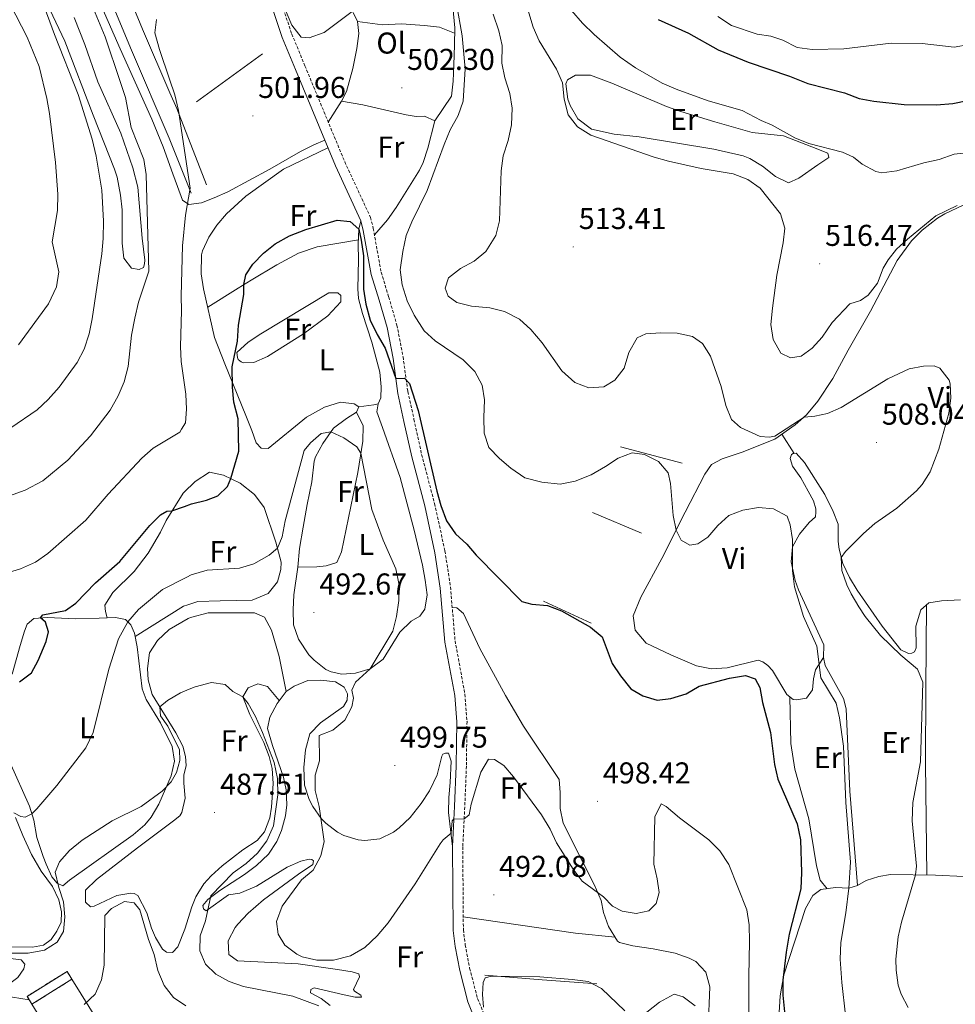
# Model space of a CAD drawing. Units: metres. Extents: x 587013 to 591505, y 4656866 to 4659892.
# Drawn here: x 589634 to 589945, y 4657522 to 4657849 of the extents above; entities that cross this region are included whole.
import ezdxf
from ezdxf.enums import TextEntityAlignment as Align

# ---------------------------------------------------------------- set-up
doc = ezdxf.new("R2010")
doc.units = ezdxf.units.M
doc.header["$MEASUREMENT"] = 0
doc.linetypes.add('TRAZOSX2', pattern=[1.5, 1, -0.5])
for name, color, linetype, lineweight in [('Carátula', 7, 'Continuous', 5), ('Level 16', 1, 'Continuous', 0), ('Level 18', 1, 'TRAZOSX2', 13), ('Level 21', 19, 'Continuous', 0), ('Level 36', 19, 'Continuous', 40), ('Level 37', 92, 'Continuous', 0), ('Level 4', 36, 'Continuous', 30), ('Level 41', 19, 'Continuous', 0), ('Level 5', 36, 'Continuous', 0), ('Level 53', 1, 'Continuous', 0), ('Level 7', 1, 'Continuous', 0)]:
    doc.layers.add(name, color=color, linetype=linetype, lineweight=lineweight)
doc.styles.add('Arial', font='ARIAL.TTF', dxfattribs={"height": 0.2})

# ---------------------------------------------------------------- blocks, each defined once
blk = doc.blocks.new('5PATER')
at = {"layer": 'Carátula', "linetype": 'Continuous', "lineweight": 5}
h = blk.add_hatch(color=250, dxfattribs=at)
edge = h.paths.add_edge_path()
edge.add_ellipse((0, 0), major_axis=(-1.33, -1.34), ratio=0.999422, start_angle=0, end_angle=360)

msp = doc.modelspace()

# ---------------------------------------------------------------- linework, layer by layer
at = {"layer": 'Level 16', "color": 1, "linetype": 'Continuous', "lineweight": 13, "ltscale": 0.5}
for points in [[(589695.72, 4657794.32, 504.11), (589685.84, 4657819.72, 505.14), (589683.58, 4657824.96, 505.52), (589674.47, 4657846.04, 507.06), (589658.92, 4657883.7, 508.04), (589648.62, 4657910.95, 509.22)], [(589690.63, 4657791.6, 505.44), (589684.18, 4657807.62, 506.13), (589683.31, 4657809.79, 506.22), (589670.82, 4657839.07, 507.79), (589655.23, 4657876.61, 509.41), (589643.18, 4657908.51, 510.59)], [(589692.42, 4657821.93, 503.91), (589714.36, 4657837.92, 503.37)], [(589833.33, 4657707.25, 506.33), (589853.78, 4657701.83, 506.33)], [(589823.93, 4657685.45, 503.28), (589840.24, 4657678.56, 503.43)], [(589807.65, 4657656.03, 500.39), (589823.57, 4657648.74, 500.14)], [(589781.04, 4657551.14, 492.18), (589818.38, 4657545.67, 492.38), (589831.49, 4657544.3, 492.82)], [(589651.02, 4657530.41, 487.23), (589659.7, 4657516.3, 485.86), (589646.77, 4657507.41, 485.86), (589637.73, 4657522.08, 487.04)], [(589788.15, 4657531.69, 489.92), (589807.24, 4657530.21, 490.36), (589825.39, 4657528.81, 490.36)]]:
    msp.add_polyline3d(points, dxfattribs=at)
at = {"layer": 'Level 18', "color": 1, "linetype": 'TRAZOSX2', "lineweight": 13}
msp.add_polyline3d([(589637.73, 4657522.08, 488.74), (589651.02, 4657530.41, 488.74), (589649.4, 4657533, 488.74), (589636.11, 4657524.67, 488.74), (589637.73, 4657522.08, 488.74)], dxfattribs=at)
at = {"layer": 'Level 21', "color": 19, "linetype": 'Continuous', "lineweight": 0}
msp.add_polyline3d([(589717.16, 4657854.29, 504.85), (589720.91, 4657843.26, 504.35), (589725.29, 4657832.62, 503.23), (589738.56, 4657800.64, 500.82), (589747.02, 4657782.39, 500.87), (589747.83, 4657779.17, 501.06), (589750.46, 4657764.49, 502.1), (589753.04, 4657756.07, 502.39), (589755.7, 4657746.94, 501.75), (589757.69, 4657736.67, 500.72), (589759.28, 4657725.03, 499.74), (589761.34, 4657715.7, 499.15), (589763.91, 4657703.93, 498.61), (589768.22, 4657687.64, 498.71), (589771.63, 4657672.06, 498.26), (589773.41, 4657660.34, 497.87), (589774.96, 4657642.41, 497.23), (589778.24, 4657624.62, 496.74), (589778.9, 4657615.89, 496.64), (589778.7, 4657601.24, 496.49), (589778.15, 4657587.76, 495.71), (589777.49, 4657574.48, 494.38), (589777.69, 4657546.61, 491.78), (589778.36, 4657541.27, 491.24), (589779.85, 4657533.28, 490.75), (589782.58, 4657522.89, 490.35), (589787.31, 4657511.07, 489.76)], dxfattribs=at)
at = {"layer": 'Level 21', "color": 19, "linetype": 'TRAZOSX2', "lineweight": 0}
msp.add_polyline3d([(589720.3, 4657855.55, 504.85), (589724.08, 4657844.45, 504.35), (589728.42, 4657833.91, 503.23), (589741.65, 4657802, 500.82), (589750.22, 4657783.53, 500.87), (589751.13, 4657779.88, 501.06), (589753.75, 4657765.29, 502.1), (589756.28, 4657757.04, 502.39), (589758.99, 4657747.73, 501.75), (589761.03, 4657737.22, 500.72), (589762.61, 4657725.62, 499.74), (589764.65, 4657716.43, 499.15), (589767.2, 4657704.73, 498.61), (589771.51, 4657688.43, 498.71), (589774.96, 4657672.67, 498.26), (589776.77, 4657660.74, 497.87), (589778.32, 4657642.86, 497.23), (589781.6, 4657625.06, 496.74), (589782.28, 4657616, 496.64), (589782.08, 4657601.15, 496.49), (589781.53, 4657587.61, 495.71), (589780.87, 4657574.41, 494.38), (589781.07, 4657546.84, 491.78), (589781.7, 4657541.79, 491.24), (589783.15, 4657534.02, 490.75), (589785.8, 4657523.95, 490.35), (589795.6, 4657500.52, 489.08)], dxfattribs=at)
at = {"layer": 'Level 36', "color": 92, "linetype": 'Continuous', "lineweight": 0}
for points in [[(589735.02, 4657809.15, 501.46), (589731.36, 4657807.6, 502.19), (589726.91, 4657805.43, 502.64), (589716.81, 4657799.59, 502.34), (589702.86, 4657792, 502.93), (589698.27, 4657790.01, 502.82), (589694.07, 4657788.36, 503.86), (589689.83, 4657787.83, 505.09), (589687.75, 4657789.26, 505.58), (589686.05, 4657793.79, 506.12), (589684.52, 4657798.01, 506.2), (589681.29, 4657806.94, 506.37), (589677.54, 4657816.2, 506.82), (589667.09, 4657839.54, 507.97), (589659.03, 4657857.8, 509.33), (589641.38, 4657902.82, 510.74), (589635.68, 4657915.66, 510.45), (589633.3, 4657920.06, 510.36)], [(589651.72, 4657849.89, 514.3), (589655.34, 4657841.01, 513.81), (589659.64, 4657828.55, 513.22), (589667.21, 4657811.53, 512.14), (589671.19, 4657799.99, 511.79), (589672.96, 4657793.57, 511.6), (589674.32, 4657776.59, 511.06), (589675.22, 4657769.27, 510.66), (589675.14, 4657768.13, 510.71), (589674.74, 4657766.88, 510.96), (589673.4, 4657766.18, 510.91), (589670.85, 4657766.7, 511.01), (589668.27, 4657769.94, 511.35), (589667.73, 4657774.92, 511.51), (589667.66, 4657785.98, 511.84), (589667.19, 4657790.95, 512), (589666.03, 4657796.94, 512.33), (589665.18, 4657799.59, 512.48), (589658.07, 4657817.53, 513.13), (589648.63, 4657842.09, 514.54), (589634.81, 4657871.41, 515.87)], [(589751.52, 4657777.73, 501.21), (589755.87, 4657782.74, 501.95), (589758.75, 4657786.79, 502.39), (589766.45, 4657799.2, 502.91), (589767.69, 4657801.81, 502.93), (589769.26, 4657806.57, 502.95), (589771.61, 4657815.58, 502.84), (589777.16, 4657823.77, 503.33), (589777.7, 4657828.74, 503.27), (589777.88, 4657834.1, 503.43), (589778.08, 4657840.86, 503.82), (589778.2, 4657846.56, 504.55), (589777.01, 4657859.3, 504.7)], [(589744.5, 4657851.58, 505.39), (589745.94, 4657848.62, 504.26), (589746.31, 4657844.57, 503.67), (589745.64, 4657839.64, 503.23), (589744.32, 4657833.01, 502.94), (589742.19, 4657825.38, 502.65), (589740.6, 4657822.13, 502.44), (589736.19, 4657815.17, 501.81)], [(589745.94, 4657848.62, 504.26), (589754.23, 4657847.51, 503.47), (589760.52, 4657847.79, 503.13), (589768.14, 4657847.24, 503.28), (589773.14, 4657846.69, 503.08), (589778.16, 4657844.74, 504.32)], [(589839.53, 4657810.3, 516.94), (589831.2, 4657811.17, 516.45), (589823.66, 4657812.79, 515.56), (589819.05, 4657816.31, 515.22), (589816.53, 4657820.69, 515.32), (589815.74, 4657822.81, 515.37), (589815.07, 4657827.87, 515.39), (589815.7, 4657829.18, 515.42), (589818.34, 4657830.74, 515.71), (589823.29, 4657830.75, 516.49), (589830.35, 4657828.15, 516.3), (589848.59, 4657820.39, 517.58), (589853.28, 4657818.67, 517.71), (589864.63, 4657815.27, 517.68), (589877.07, 4657811.74, 519), (589887.4, 4657810.58, 519.25), (589896.89, 4657806.95, 519.49), (589902.22, 4657804.84, 519.25), (589902.53, 4657803.38, 519.35), (589898.82, 4657800.93, 519.25), (589892.55, 4657796.52, 518.27), (589889.08, 4657795.05, 518.02), (589884.77, 4657797.15, 517.58), (589880.5, 4657800.52, 517.53), (589876.21, 4657803.14, 517.43), (589874.04, 4657803.97, 517.38), (589864.28, 4657806.17, 517.2), (589839.53, 4657810.3, 516.94)], [(589740.6, 4657822.13, 502.44), (589747.67, 4657820.87, 502.05), (589762.08, 4657817.61, 502.06), (589765.37, 4657817.07, 502.15), (589768.12, 4657817.14, 502.15), (589771.61, 4657815.58, 502.84)], [(589724.52, 4657653.13, 492.44), (589724.74, 4657658.05, 492.44), (589726.05, 4657667.27, 492.69), (589726.6, 4657673.48, 493.28), (589727.89, 4657680.63, 493.87), (589729.19, 4657688.13, 493.97), (589730.73, 4657695.62, 494.46), (589731.55, 4657702.57, 494.8), (589731.99, 4657703.97, 494.81), (589734.34, 4657708.41, 494.75), (589737.9, 4657713.5, 495.19), (589742.21, 4657716.74, 495.54), (589745.6, 4657718.84, 495.64), (589746.35, 4657720.53, 495.83), (589744.83, 4657721.52, 496.22), (589740.23, 4657722.1, 496.77), (589734.96, 4657720.47, 497.45), (589728.96, 4657717.13, 497.5), (589716.21, 4657706.71, 498.09), (589713.85, 4657706.88, 498.24), (589712.25, 4657708.62, 498.58), (589710.74, 4657712.75, 499.03), (589708.84, 4657717.64, 499.03), (589701.79, 4657734.81, 500.55), (589698.38, 4657743.59, 500.75), (589694.78, 4657759.81, 501.88), (589693.98, 4657764.75, 501.96), (589694.05, 4657771.04, 502.02), (589694.41, 4657772.38, 502.02), (589696.49, 4657776.97, 501.94), (589699.18, 4657780.89, 501.73), (589702.36, 4657784.75, 501.28), (589708.74, 4657790.53, 500.81), (589721.33, 4657799.51, 500.56), (589736.09, 4657806.59, 501.27)], [(589850.04, 4657638.14, 502.99), (589841.84, 4657642, 503.33), (589838.1, 4657646.31, 503.33), (589837.46, 4657651.1, 503.14), (589840, 4657657.34, 503.48), (589847, 4657670.15, 504.66), (589854.78, 4657685.55, 505.84), (589861.3, 4657698.21, 506.43), (589863.56, 4657701.46, 507.66), (589867.03, 4657703.33, 508.1), (589873.72, 4657705.49, 508.15), (589884.59, 4657709.79, 508.83), (589891.36, 4657714.59, 509.54), (589895.09, 4657717.87, 509.98), (589898.86, 4657722.41, 510.49), (589903.84, 4657729.99, 511.19), (589908.89, 4657739.42, 512.05), (589916.4, 4657752.38, 512.98), (589925.17, 4657769.23, 513.05), (589929.99, 4657775.71, 513.45), (589933.48, 4657779.26, 513.89), (589938.64, 4657783.31, 514.18), (589941.01, 4657784.74, 514.3), (589947.11, 4657787.55, 514.8)], [(589747.02, 4657782.39, 500.87), (589746.34, 4657779.57, 499.64), (589746.16, 4657774.61, 499.48), (589746.27, 4657769.46, 499.91), (589745.98, 4657759.83, 499.71), (589746.24, 4657756.57, 499.64), (589747.52, 4657751.54, 499.51), (589750.64, 4657742.04, 499.42), (589753.3, 4657732.13, 498.28), (589753.78, 4657727.17, 497.85), (589753.64, 4657723.55, 497.55), (589752.76, 4657721.52, 496.96), (589752.36, 4657718.89, 496.42), (589754.18, 4657713.73, 496.81), (589760.04, 4657697.06, 496.66), (589764.76, 4657679.63, 496.69), (589767.48, 4657667.93, 496.71), (589768.35, 4657663, 496.59), (589768.99, 4657658.07, 496.32), (589768.26, 4657653.32, 495.98), (589766.64, 4657650.97, 495.78), (589763.68, 4657649.3, 495.44), (589760, 4657645.7, 495.14), (589754.44, 4657636.72, 495.15), (589750.05, 4657633.5, 494.83), (589745.27, 4657632.11, 494.75), (589740.74, 4657631.7, 493.62), (589737.13, 4657632.47, 493.38), (589735.38, 4657633.33, 493.15), (589731.46, 4657636.35, 492.59), (589729.76, 4657638.15, 492.5), (589726.25, 4657643.39, 492.44), (589724.64, 4657648.1, 492.44), (589724.52, 4657653.13, 492.44)], [(589746.21, 4657776.1, 499.53), (589732.52, 4657773.72, 499.44), (589726.33, 4657771.63, 499.49), (589719.13, 4657767.75, 499.53), (589710.54, 4657762.63, 499.42), (589706.29, 4657760.03, 499.67), (589696.13, 4657753.73, 501.45)], [(589705.77, 4657738.58, 500.19), (589709.62, 4657742.06, 500.04), (589713.72, 4657744.85, 499.87), (589736.4, 4657758.46, 499.11), (589739.37, 4657758.45, 499.11), (589740.33, 4657757.58, 498.86), (589740.32, 4657755.47, 498.71), (589736.07, 4657750.79, 498.32), (589727.95, 4657744.8, 497.96), (589715.94, 4657737.28, 498.22), (589711.43, 4657735.25, 499.15), (589707.93, 4657735.21, 499.3), (589707.27, 4657735.49, 499.3), (589706.84, 4657735.84, 499.3), (589706.29, 4657736.35, 499.3), (589706.02, 4657736.91, 499.3), (589705.77, 4657738.58, 500.19)], [(589746.35, 4657720.53, 495.83), (589751.29, 4657721.24, 496.42), (589752.76, 4657721.52, 496.96)], [(589726.05, 4657667.27, 492.69), (589732.38, 4657667.36, 492.74), (589735.44, 4657667.69, 492.88), (589738.99, 4657668.81, 493.23), (589740.58, 4657672.34, 493.37), (589746.03, 4657698.8, 495.05), (589747.62, 4657709.16, 494.95), (589747.73, 4657714.21, 495.28), (589745.6, 4657718.84, 495.64)], [(589886.94, 4657711.46, 509.08), (589890.98, 4657705.1, 507.98)], [(589901.18, 4657691.43, 507.53), (589894.46, 4657702.12, 507.83), (589891.62, 4657705.2, 508.12), (589890.66, 4657705.05, 507.92), (589890.11, 4657704.71, 507.82), (589889.7, 4657703.46, 507.36), (589890.48, 4657700.89, 506.71), (589893.2, 4657696.95, 505.61), (589895.59, 4657692.59, 505.07), (589897.4, 4657689.29, 505.01), (589898.13, 4657686.72, 504.96), (589898.16, 4657685.52, 504.96), (589898.05, 4657684.07, 504.96), (589895.98, 4657682.13, 504.96), (589892.79, 4657678.26, 504.97), (589890.4, 4657674.09, 505.01), (589890.01, 4657669.08, 505.05), (589891.31, 4657662.83, 505.09), (589892.38, 4657659.78, 505.11), (589900.8, 4657641.44, 505.36), (589900.76, 4657637.27, 504.96), (589899.24, 4657635.05, 505.01), (589898.07, 4657633.21, 504.1), (589897.39, 4657630.2, 503.05), (589897.06, 4657626.59, 502.85), (589895.12, 4657623.8, 502.7), (589891.71, 4657623.18, 502.55), (589890.6, 4657623.29, 502.55), (589888.56, 4657624.96, 502.2), (589883.82, 4657632.93, 501.6), (589882.23, 4657634.65, 501.7), (589880.53, 4657635.82, 501.7), (589879.02, 4657636.36, 501.56), (589868.68, 4657633.87, 501.71), (589863.49, 4657633.55, 501.91), (589858.58, 4657634.46, 502.2), (589850.04, 4657638.14, 502.99)], [(589662.69, 4657650.5, 495.66), (589662.11, 4657652.59, 496.05), (589661.93, 4657654.71, 496.79), (589664.58, 4657658.93, 496.94), (589671.66, 4657665.89, 496.84), (589676.29, 4657672, 497.33), (589680.42, 4657678.93, 498.36), (589682.29, 4657682.85, 499.69), (589687.92, 4657691.86, 501.01), (589688.2, 4657692.13, 501.02), (589691.91, 4657695.77, 501.11), (589696.76, 4657698.84, 501.06), (589701.39, 4657697.91, 500.92), (589706.88, 4657695.17, 499.88), (589711.65, 4657691.45, 498.02), (589714.89, 4657687.15, 497.08), (589718.8, 4657675.61, 495.47), (589720.49, 4657669, 494.63), (589720.44, 4657666.53, 494.43), (589719.35, 4657662.4, 494.28), (589716.16, 4657658.57, 494.28), (589710.85, 4657656.3, 494.32), (589700.3, 4657656.14, 493.74), (589692.86, 4657655.87, 494.09), (589689.5, 4657654.77, 494.11), (589688.1, 4657654.31, 494.12), (589672.04, 4657644.23, 494.41)], [(589946.28, 4657656.45, 513.5), (589939.9, 4657656.16, 512.65), (589935.68, 4657655.44, 512.35), (589933.05, 4657653.16, 511.79), (589931.4, 4657647.65, 510.54), (589931.48, 4657640.48, 509.69), (589930.92, 4657639.18, 509.69), (589930.06, 4657638.68, 509.69), (589929.01, 4657638.64, 509.69), (589926.41, 4657639.87, 509.99), (589920.22, 4657647.69, 510.74), (589911.94, 4657659.62, 510.74), (589909.35, 4657663.87, 510.58), (589907.15, 4657668.49, 510.19), (589905.93, 4657673.31, 509.53), (589905.61, 4657675.83, 509.14), (589905.56, 4657681.55, 508.18), (589903.99, 4657685.83, 507.63), (589901.18, 4657691.43, 507.53)], [(589935.04, 4657564.98, 510.8), (589934.59, 4657602.04, 511.15), (589934.75, 4657627.05, 510.79), (589934.98, 4657654.83, 512.2)], [(589719.92, 4657622.94, 491.83), (589715.94, 4657627.6, 491.24), (589712.8, 4657628.48, 490.89), (589709.53, 4657627.24, 490.55), (589707.78, 4657624.22, 490.11), (589710.11, 4657618.39, 489.47), (589714.73, 4657609.09, 489.66), (589716.59, 4657604.43, 489.74), (589717.59, 4657600.35, 489.71), (589717.82, 4657595.36, 489.5), (589717.33, 4657587.56, 489.17), (589716.76, 4657584.05, 489.02), (589714.96, 4657579.34, 488.53), (589712.55, 4657576.52, 488.04), (589707.77, 4657573.37, 487.16), (589700.94, 4657568.1, 487.35), (589697.23, 4657564.77, 487.1), (589694.86, 4657562.08, 486.96), (589692.84, 4657558.81, 487.22), (589692.22, 4657557.81, 487.3), (589690.85, 4657554.48, 487.45), (589688.52, 4657547.03, 487.01), (589686.21, 4657541.11, 486.81), (589684.4, 4657539.31, 486.86), (589682.47, 4657539.32, 486.86), (589681.06, 4657540.35, 486.86), (589678.8, 4657544.25, 486.67), (589677.44, 4657547.4, 486.57), (589675.89, 4657552.45, 486.57), (589672.9, 4657558.25, 486.52), (589671.64, 4657558.88, 486.52), (589670.62, 4657558.97, 486.52), (589665.94, 4657558.21, 486.52), (589658.41, 4657554.63, 486.62), (589657.15, 4657554.4, 486.62), (589655.51, 4657555.95, 486.67), (589655.57, 4657559.95, 486.77), (589659.14, 4657563.47, 486.85), (589672.83, 4657574.01, 487.16), (589684.81, 4657583.03, 487.01), (589686.84, 4657584.7, 487.21), (589687.55, 4657585.75, 487.31), (589688.68, 4657590.5, 487.41), (589688.17, 4657595.5, 487.76), (589688.21, 4657598.21, 488), (589688.94, 4657601.39, 488.24), (589688.76, 4657604.41, 489.08), (589687.87, 4657607.8, 489.62), (589685.58, 4657612.27, 489.56), (589677.63, 4657624.95, 490.4), (589676.3, 4657629.85, 490.69), (589676.15, 4657633.65, 490.89), (589676.77, 4657638.79, 491.43), (589679.49, 4657642.95, 490.95), (589683.29, 4657646.57, 490.85), (589689.66, 4657650.19, 491.24), (589690.35, 4657650.58, 491.29), (589696.22, 4657652.16, 491.48), (589711.7, 4657652.11, 491.39), (589714.96, 4657650.64, 491.39), (589717.33, 4657646.31, 491.53), (589719.88, 4657637.61, 491.58), (589722.23, 4657625.97, 492.07)], [(589777.37, 4657653.85, 497.62), (589778.9, 4657653.8, 497.67), (589781.13, 4657651.94, 497.62), (589786.52, 4657640.28, 496.89), (589795.08, 4657624.71, 495.81), (589801.08, 4657614.5, 496.05), (589812.93, 4657596.71, 496.94), (589813.18, 4657592.46, 496.94), (589813.19, 4657587.11, 496.2), (589814.26, 4657582.23, 496.09), (589820.67, 4657569.54, 495.9), (589824.56, 4657561.82, 495.46), (589826.81, 4657556.5, 494.63), (589827.65, 4657552.53, 493.84), (589829.24, 4657547.87, 493), (589832.29, 4657543.04, 492.76), (589832.9, 4657542.63, 492.71), (589837.34, 4657541.43, 492.27), (589844.09, 4657540.53, 491.68), (589851.47, 4657538.99, 491.33), (589856.14, 4657537.33, 490.94), (589858.26, 4657536.24, 490.75), (589861.66, 4657532.76, 490.25), (589862.92, 4657527.89, 490.25), (589862.38, 4657514.13, 490.06)], [(589631.14, 4657631.73, 500.33), (589633.79, 4657641.27, 500.33), (589635.25, 4657646.03, 500.68), (589636.1, 4657648.33, 500.72), (589638.36, 4657650.25, 500.03), (589642.84, 4657650.61, 499.44), (589652.19, 4657650.17, 497.58), (589660.01, 4657650.4, 495.81), (589665.44, 4657650.61, 495.51), (589668.85, 4657649.88, 495.22), (589670.61, 4657648.14, 494.92), (589671.81, 4657645.34, 494.63), (589672.73, 4657640.86, 493.74), (589674.34, 4657626.9, 492.66), (589675.66, 4657623.35, 492.22), (589680.41, 4657615.54, 491.73), (589684.34, 4657607.74, 490.84), (589685.14, 4657602.81, 491.04), (589684, 4657597.98, 490.34), (589679.9, 4657588.51, 490.11), (589677.36, 4657584.19, 489.7), (589675.19, 4657581.66, 489.52), (589671.38, 4657578.39, 489.49), (589650.17, 4657563.32, 489.47), (589648.04, 4657561.41, 489.27), (589646.15, 4657562.25, 489.67), (589644.36, 4657564.38, 490.11), (589642.46, 4657568.59, 490.45), (589641.49, 4657571.11, 491.14)], [(589911.98, 4657561.52, 505.56), (589909.51, 4657592.85, 505.56), (589908.27, 4657620.23, 505.98), (589907.42, 4657623.62, 506.01), (589901.23, 4657634.67, 505.82), (589900.76, 4657637.27, 504.96)], [(589722.23, 4657625.97, 492.07), (589724.82, 4657627.79, 492.63), (589729.43, 4657629.61, 492.34), (589733.68, 4657629.78, 492.39), (589738.59, 4657629.17, 492.44), (589741.45, 4657627.46, 492.54), (589742.58, 4657625.21, 492.58), (589742.44, 4657623.05, 492.63), (589741.26, 4657621.05, 492.68), (589733.6, 4657615.52, 492.54), (589730.1, 4657611.95, 492.57), (589728.57, 4657606.65, 492.72), (589728.05, 4657600.77, 492.93), (589728.33, 4657594.83, 493.12), (589729.81, 4657590.11, 493.62), (589731.01, 4657587.79, 494.01), (589733.83, 4657583.78, 494.96), (589735.34, 4657582.22, 495.34), (589739.26, 4657579.19, 495.82), (589741.33, 4657578.1, 496.07), (589746.1, 4657576.71, 496.98), (589748.31, 4657576.49, 497.35), (589753.26, 4657577.08, 497.79), (589757.9, 4657579.27, 497.91), (589759.77, 4657580.67, 497.89), (589763.39, 4657584.17, 497.67), (589767.05, 4657588.76, 497.45), (589769.78, 4657593, 497.48), (589772.41, 4657598.24, 497.59), (589773.86, 4657604.52, 497.79), (589774.26, 4657605.15, 497.84), (589775.08, 4657605.5, 497.84), (589776.14, 4657605.49, 497.84), (589777.07, 4657602.89, 497.79), (589776.68, 4657595.74, 497.05), (589776.24, 4657590.73, 496.95), (589776.16, 4657585.76, 496.61)], [(589736.8, 4657521.69, 490.67), (589733.87, 4657523.98, 491.21), (589730.23, 4657525.85, 492.49), (589730.39, 4657526.91, 492.98), (589731.45, 4657527.57, 492.98), (589741.43, 4657525.22, 492.96), (589745.15, 4657524.39, 493.22), (589747.2, 4657524.46, 493.71), (589746.96, 4657525.05, 493.76), (589744.89, 4657526.4, 493.71), (589744.58, 4657526.95, 493.76), (589746.57, 4657531.14, 494.7), (589746.38, 4657532.13, 494.7), (589744.14, 4657532.81, 494.8), (589739.21, 4657533.64, 494.79), (589726.18, 4657535.45, 494.53), (589706, 4657536.52, 492.98), (589703.1, 4657538.58, 492.49), (589702.93, 4657543.18, 492.88), (589705.25, 4657547.59, 493.09), (589706.15, 4657548.7, 493.17), (589709.62, 4657552.34, 493.64), (589714.68, 4657556.79, 494.35), (589726.24, 4657565.33, 494.94), (589731.02, 4657568.53, 494.55), (589731.26, 4657569.71, 494.55), (589730.71, 4657570.14, 494.35), (589729.81, 4657570.22, 494.21), (589727.05, 4657569.57, 493.32), (589722.51, 4657567.63, 492.6), (589712.39, 4657561.28, 491.75), (589706.79, 4657558.96, 491.26), (589703.02, 4657558.47, 490.91), (589695.6, 4657553.09, 489.93), (589694.78, 4657553.76, 489.88), (589694.55, 4657554.9, 489.93), (589696.13, 4657556.89, 490.08), (589700.1, 4657559.91, 490.45), (589708.32, 4657565.2, 491.21), (589712.3, 4657568.16, 491.49), (589716.3, 4657571.95, 491.75), (589719.07, 4657576.09, 492.08), (589720.59, 4657579.79, 492.34), (589721.95, 4657584.67, 492.48), (589722.36, 4657588.34, 492.44), (589722.18, 4657593.33, 492.22), (589721.32, 4657597.55, 492.04), (589717.64, 4657608.02, 491.8), (589715.98, 4657613.73, 491.85), (589716.79, 4657617.46, 492.04), (589719.21, 4657622, 491.75), (589722.23, 4657625.97, 492.07)], [(589902, 4657560.46, 503.54), (589899.67, 4657563.24, 503.23), (589898.45, 4657568.01, 502.42), (589895.84, 4657583.69, 502.08), (589891.17, 4657600.21, 501.99), (589889.92, 4657608.69, 501.89), (589889.5, 4657624.19, 502.36)], [(589641.49, 4657571.11, 491.14), (589639.4, 4657577.49, 492.91), (589638.33, 4657583.2, 494.43), (589636.9, 4657587.83, 495.65), (589630.34, 4657602.46, 497.77)], [(589632.22, 4657584.07, 494.98), (589634.66, 4657578.16, 493.45), (589637.61, 4657571.78, 492.32), (589640.84, 4657566.26, 491.78), (589644.59, 4657561.17, 490.46), (589646.61, 4657556.75, 490.51), (589647.49, 4657552.82, 490.51), (589647.43, 4657549.32, 490.36), (589645.96, 4657546.34, 490.55), (589644.1, 4657543.56, 490.6), (589641.57, 4657541.73, 490.6), (589637.91, 4657541.08, 490.6), (589629.81, 4657541.1, 491.44)], [(589776.16, 4657585.76, 496.61), (589777.49, 4657574.48, 494.38)], [(589885.89, 4657517.46, 499.73), (589886.34, 4657524.91, 499.86), (589887.53, 4657531.83, 500.19), (589894.7, 4657553.9, 502.25), (589897.22, 4657558.19, 502.59), (589899.83, 4657560.17, 503.15), (589904.72, 4657560.82, 504.01), (589909.16, 4657560.64, 505.16), (589911.98, 4657561.52, 505.56), (589914.96, 4657563.2, 506.57), (589919.08, 4657564.56, 506.82), (589923, 4657565.18, 508.12), (589937.94, 4657564.93, 511.44), (589956.82, 4657564.11, 515.87), (589963.28, 4657564.01, 516.6), (589973.21, 4657563.17, 516.2), (589975.67, 4657562.65, 516.25), (589976.26, 4657561.94, 516.25), (589975.98, 4657558.78, 516.25), (589974.4, 4657549.87, 515.7), (589974, 4657544.87, 515.53), (589974.2, 4657537.44, 514.76), (589975.2, 4657529.5, 513.21), (589977.91, 4657517.56, 510.86)], [(589597.54, 4657518.08, 488.04), (589596.56, 4657522.92, 488.78), (589595.23, 4657527.1, 489.96), (589594.58, 4657530.13, 490.26), (589595.06, 4657532.52, 490.3), (589597.2, 4657534.55, 490.45), (589617.41, 4657537.23, 489.86), (589627.96, 4657537.65, 489.84), (589634.12, 4657536.86, 489.62), (589635.32, 4657535.36, 489.27), (589635.04, 4657533.79, 489.08), (589633.06, 4657530.97, 488.83), (589629.51, 4657528.28, 488.49), (589627.73, 4657526.6, 488), (589627.88, 4657525.03, 487.36), (589629.02, 4657524.55, 487.21), (589631.3, 4657524.46, 486.96), (589636.84, 4657523.51, 486.96)]]:
    msp.add_polyline3d(points, dxfattribs=at)
at = {"layer": 'Level 4', "color": 36, "linetype": 'Continuous', "lineweight": 30}
for points in [[(589845.77, 4657849.23, 525.01), (589855.88, 4657844.78, 525.01), (589865.75, 4657839.19, 525.01), (589875.73, 4657835.08, 525.01), (589889.42, 4657830.49, 525.01), (589895.51, 4657828.04, 525.01), (589907.71, 4657824.95, 525.01), (589912.55, 4657823.06, 525.01), (589917.46, 4657822.12, 525.01), (589927.5, 4657821.02, 525.01), (589938.3, 4657820.9, 525.01), (589943.72, 4657821.36, 525.01), (589948.63, 4657822.33, 525.01)], [(589633.58, 4657629.25, 500.01), (589637.62, 4657632.2, 500.01), (589639.83, 4657636.32, 500.01), (589642.46, 4657642.6, 500.01), (589643.23, 4657645.86, 500.01), (589642.18, 4657648.97, 500.01), (589640.61, 4657650.43, 500.01), (589641.33, 4657651.45, 500.01), (589648.92, 4657652.9, 500.01), (589652.27, 4657655.39, 500.01), (589658.84, 4657662.08, 500.01), (589666.97, 4657669.23, 500.01), (589676.94, 4657681.12, 500.01), (589680.46, 4657684.67, 500.01), (589682.55, 4657685.96, 500.01), (589684.25, 4657685.99, 500.01), (589688.36, 4657687.49, 500.01), (589690.75, 4657688.35, 500.01), (589695.75, 4657689.54, 500.01), (589699.53, 4657691.01, 500.01), (589702.65, 4657694.14, 500.01), (589703.79, 4657696.71, 500.01), (589706.44, 4657705.89, 500.01), (589706.26, 4657716.59, 500.01), (589704.84, 4657722.1, 500.01), (589704.31, 4657727.07, 500.01), (589704.25, 4657733.89, 500.01), (589706.07, 4657742.39, 500.01), (589706.33, 4657747.66, 500.01), (589708.12, 4657757.91, 500.01), (589708.16, 4657761.18, 500.01), (589708.77, 4657764.48, 500.01), (589711.11, 4657767.96, 500.01), (589714.63, 4657771.64, 500.01), (589718.57, 4657774.7, 500.01), (589723.25, 4657777.37, 500.01), (589728.68, 4657779.52, 500.01), (589739.13, 4657782.62, 500.01), (589743.49, 4657782.12, 500.01), (589746.34, 4657779.57, 500.01), (589747.14, 4657775.99, 500.01), (589747.86, 4657770.72, 500.01), (589747.92, 4657759.64, 500.01), (589748.68, 4657754.7, 500.01), (589750.15, 4657749.4, 500.01), (589752.42, 4657744.63, 500.01), (589755.13, 4657740.02, 500.01), (589758.6, 4657730.01, 500.01), (589761.5, 4657730.11, 500.01), (589763.22, 4657728.29, 500.01), (589766.04, 4657719.39, 500.01), (589772.22, 4657692.59, 500.01), (589773.59, 4657687.79, 500.01), (589775.5, 4657682.67, 500.01), (589778.51, 4657678.33, 500.01), (589782.2, 4657674.96, 500.01), (589785.34, 4657671.26, 500.01), (589800.52, 4657655.84, 500.01), (589803.8, 4657655.04, 500.01), (589808.99, 4657654.58, 500.01), (589813.65, 4657652.77, 500.01), (589823.33, 4657647.35, 500.01), (589827.22, 4657644.17, 500.01), (589830.5, 4657635.32, 500.01), (589833.29, 4657631.18, 500.01), (589836.74, 4657626.84, 500.01), (589840.69, 4657624.57, 500.01), (589845.48, 4657623.13, 500.01), (589850, 4657623.62, 500.01), (589855.12, 4657625.16, 500.01), (589859.37, 4657627.8, 500.01), (589869.5, 4657630.43, 500.01), (589874.77, 4657631.3, 500.01), (589878.02, 4657630.14, 500.01), (589879.54, 4657627.31, 500.01)], [(589879.54, 4657627.31, 500.01), (589880.41, 4657622.38, 500.01), (589883.1, 4657612.37, 500.01), (589884.5, 4657601.77, 500.01), (589885.61, 4657596.89, 500.01), (589891.95, 4657582.05, 500.01), (589893.04, 4657576.73, 500.01), (589893.38, 4657565.84, 500.01), (589893.19, 4657560.42, 500.01), (589889.31, 4657545.37, 500.01), (589888.28, 4657539.34, 500.01), (589887.23, 4657530.08, 500.01), (589887.18, 4657525.1, 500.01), (589888.24, 4657515.12, 500.01), (589889.06, 4657498.09, 500.01), (589890.16, 4657492.07, 500.01), (589894.92, 4657476.61, 500.01), (589898.69, 4657473.33, 500.01), (589903.35, 4657470.85, 500.01)]]:
    msp.add_polyline3d(points, dxfattribs=at)
at = {"layer": 'Level 5', "color": 36, "linetype": 'Continuous', "lineweight": 0}
for points in [[(589674.9, 4657802.71, 510.01), (589670.66, 4657813.43, 510.01), (589668.77, 4657823.33, 510.01), (589667.09, 4657828.69, 510.01), (589662.06, 4657843.51, 510.01), (589655.97, 4657858.2, 510.01), (589648.6, 4657881.08, 510.01), (589649.27, 4657882.7, 510.01), (589650.17, 4657887.66, 510.01), (589650.13, 4657888.95, 510.01), (589648.05, 4657899.04, 510.01), (589644.72, 4657909.42, 510.01), (589640.28, 4657919.54, 510.01), (589637.08, 4657923.41, 510.01), (589633.78, 4657926.37, 510.01), (589633.1, 4657929.67, 510.01)], [(589776.86, 4657865.21, 505.01), (589780.63, 4657843.85, 505.01), (589781.63, 4657832.92, 505.01), (589780.98, 4657822.11, 505.01), (589779.34, 4657817.39, 505.01), (589776.72, 4657812.6, 505.01), (589774.65, 4657807.77, 505.01), (589769.04, 4657792.43, 505.01), (589763.97, 4657782.09, 505.01), (589762.08, 4657777.45, 505.01), (589760.93, 4657772.22, 505.01), (589760.07, 4657766.07, 505.01), (589760.78, 4657761.13, 505.01), (589762.42, 4657755.75, 505.01), (589764.71, 4657750.99, 505.01), (589768.01, 4657745.87, 505.01), (589771.67, 4657742.45, 505.01), (589781.04, 4657736.17, 505.01), (589784.87, 4657732.29, 505.01), (589787.32, 4657727.8, 505.01), (589788.12, 4657722.86, 505.01), (589787.85, 4657717.07, 505.01), (589788.02, 4657711.8, 505.01), (589789.52, 4657707.03, 505.01), (589793.04, 4657703.4, 505.01), (589796.88, 4657700.2, 505.01), (589801.54, 4657697.03, 505.01), (589807.09, 4657695.5, 505.01), (589813.28, 4657694.91, 505.01), (589818.17, 4657695.91, 505.01), (589823.5, 4657698, 505.01), (589828.32, 4657700.73, 505.01), (589832.46, 4657703.53, 505.01), (589837.14, 4657705.34, 505.01), (589841.2, 4657704.74, 505.01), (589845.9, 4657702.43, 505.01), (589849.13, 4657698.62, 505.01), (589849.9, 4657695.06, 505.01), (589850.79, 4657684.45, 505.01), (589851.78, 4657679.61, 505.01), (589853.45, 4657676.22, 505.01), (589856.27, 4657674.63, 505.01), (589859.02, 4657675.01, 505.01), (589862.3, 4657677.31, 505.01), (589865.62, 4657681.14, 505.01), (589869.3, 4657684.52, 505.01), (589873.94, 4657686.28, 505.01), (589879.17, 4657687.12, 505.01), (589884.15, 4657686.71, 505.01), (589888.63, 4657684.2, 505.01), (589889.64, 4657681.4, 505.01), (589890.39, 4657676.46, 505.01), (589890.45, 4657666.11, 505.01), (589891.05, 4657660.72, 505.01), (589894.14, 4657650.9, 505.01), (589898.48, 4657641.07, 505.01), (589899.8, 4657630.57, 505.01), (589904.94, 4657622.09, 505.01), (589906.1, 4657617.22, 505.01), (589907.34, 4657607.85, 505.01)], [(589633.26, 4657741.15, 520.01), (589643.23, 4657754.75, 520.01), (589645.84, 4657760.48, 520.01), (589646.7, 4657765.44, 520.01), (589644.39, 4657775.43, 520.01), (589646.18, 4657785.86, 520.01), (589646.33, 4657791.21, 520.01), (589645.56, 4657801.75, 520.01), (589643.57, 4657817.99, 520.01), (589642.65, 4657823.02, 520.01), (589640.08, 4657833.65, 520.01), (589636.09, 4657843.46, 520.01), (589626.63, 4657861.79, 520.01)], [(589800.7, 4657858.57, 515.01), (589804.27, 4657846.75, 515.01), (589806.23, 4657842.15, 515.01), (589811.97, 4657832.79, 515.01), (589814.06, 4657828.25, 515.01), (589814.59, 4657822.84, 515.01), (589815.93, 4657817.6, 515.01), (589818.94, 4657813.62, 515.01), (589823.44, 4657810.88, 515.01), (589844.43, 4657803.57, 515.01), (589849.22, 4657802.16, 515.01), (589860.08, 4657799.76, 515.01), (589870.73, 4657798, 515.01), (589875.55, 4657796.09, 515.01), (589879.66, 4657793.22, 515.01), (589886.45, 4657784.71, 515.01), (589887.92, 4657779.92, 515.01), (589887.38, 4657775.11, 515.01), (589885.24, 4657764.32, 515.01), (589883.8, 4657753.36, 515.01), (589883.26, 4657747.94, 515.01), (589884.02, 4657742.94, 515.01), (589886.58, 4657738.45, 515.01), (589889.76, 4657736.9, 515.01), (589893.34, 4657737.43, 515.01), (589896.93, 4657740.08, 515.01), (589900.32, 4657743.76, 515.01), (589903.58, 4657748.61, 515.01), (589909.52, 4657754.77, 515.01), (589913.02, 4657755.9, 515.01), (589915.61, 4657757.7, 515.01), (589918.65, 4657761.67, 515.01), (589920.54, 4657766.67, 515.01), (589922.24, 4657769.45, 515.01), (589925.02, 4657772.92, 515.01), (589928.67, 4657776.33, 515.01), (589938.01, 4657784.08, 515.01), (589945.18, 4657787.49, 515.01)], [(589630.72, 4657713.54, 515.01), (589639.47, 4657719.59, 515.01), (589643.16, 4657722.96, 515.01), (589646.74, 4657727.14, 515.01), (589652.8, 4657735.28, 515.01), (589655.06, 4657739.74, 515.01), (589656.69, 4657744.83, 515.01), (589657.7, 4657749.79, 515.01), (589660.9, 4657771.43, 515.01), (589661.4, 4657776.53, 515.01), (589661.51, 4657782.23, 515.01), (589660.93, 4657792.52, 515.01), (589659.11, 4657803.81, 515.01), (589657.78, 4657809.49, 515.01), (589653.08, 4657824.38, 515.01), (589645.2, 4657844.26, 515.01), (589641.02, 4657855.84, 515.01)], [(589720.6, 4657855.47, 505.01), (589724.13, 4657847.35, 505.01), (589727.2, 4657843.41, 505.01), (589729.81, 4657843.15, 505.01), (589734.81, 4657844.93, 505.01), (589744.08, 4657851.95, 505.01)], [(589813.34, 4657856.58, 520.01), (589820.65, 4657848.05, 520.01), (589824.57, 4657844.26, 520.01), (589833.13, 4657836.77, 520.01), (589838.26, 4657833.24, 520.01), (589847.15, 4657828.12, 520.01), (589851.74, 4657826.14, 520.01), (589862.37, 4657822.23, 520.01), (589873.74, 4657819.05, 520.01), (589880.01, 4657815.68, 520.01), (589883.62, 4657814.16, 520.01), (589891.21, 4657809.98, 520.01), (589895.82, 4657808.08, 520.01), (589906.99, 4657805.17, 520.01), (589910.7, 4657803.51, 520.01), (589913.56, 4657801.17, 520.01), (589918.08, 4657798.72, 520.01), (589920.14, 4657798.37, 520.01), (589925.06, 4657798.98, 520.01), (589934.09, 4657801.66, 520.01), (589939.14, 4657802.74, 520.01), (589944.11, 4657804.5, 520.01), (589949.08, 4657805.06, 520.01)], [(589790.96, 4657851.08, 510.01), (589792.9, 4657845.55, 510.01), (589793.92, 4657840.65, 510.01), (589793.86, 4657834.81, 510.01), (589794.85, 4657829.91, 510.01), (589796.47, 4657824.73, 510.01), (589797.23, 4657819.79, 510.01), (589797.1, 4657814.23, 510.01), (589795.91, 4657809.06, 510.01), (589794.28, 4657804, 510.01), (589793.6, 4657799.04, 510.01), (589793.09, 4657782.39, 510.01), (589791.89, 4657777.55, 510.01), (589788.48, 4657772.23, 510.01), (589784.65, 4657769.01, 510.01), (589780.07, 4657766.51, 510.01), (589776.16, 4657763.4, 510.01), (589775, 4657759.97, 510.01), (589776.01, 4657757.37, 510.01), (589778.87, 4657755.19, 510.01), (589783.72, 4657753.99, 510.01), (589789.86, 4657753.44, 510.01), (589794.72, 4657752.28, 510.01), (589799.74, 4657749.75, 510.01), (589803.52, 4657746.32, 510.01), (589807.23, 4657741.88, 510.01), (589813.76, 4657732.52, 510.01), (589818.1, 4657728.68, 510.01), (589822.76, 4657726.85, 510.01), (589827.76, 4657727.25, 510.01)], [(589688.82, 4657724.77, 505.01), (589687.35, 4657735.67, 505.01), (589687.06, 4657740.66, 505.01), (589687.44, 4657752.49, 505.01), (589687.27, 4657757.49, 505.01), (589687.72, 4657774.02, 505.01), (589688.7, 4657784.22, 505.01), (589690.3, 4657793.27, 505.01), (589686.44, 4657819.07, 505.01), (589685.17, 4657824.26, 505.01), (589683.42, 4657829.42, 505.01), (589680.07, 4657839.31, 505.01), (589678.57, 4657844.82, 505.01), (589679.14, 4657849.25, 505.01)], [(589865.64, 4657850.23, 530.01), (589870.12, 4657847.31, 530.01), (589878.7, 4657844.35, 530.01), (589883.22, 4657843.74, 530.01), (589887.24, 4657842.39, 530.01), (589892.02, 4657840.01, 530.01), (589896.97, 4657839.27, 530.01), (589907.44, 4657839.55, 530.01), (589923.22, 4657841.43, 530.01), (589933.54, 4657841.26, 530.01), (589944.2, 4657840.13, 530.01), (589949.1, 4657840.93, 530.01), (589953.26, 4657842.36, 530.01), (589957.77, 4657844.62, 530.01), (589959.09, 4657844.98, 530.01), (589976.04, 4657847.11, 530.01), (589993.87, 4657849.96, 530.01)], [(589630.29, 4657691.02, 510.01), (589635.52, 4657692.91, 510.01), (589641.35, 4657695.97, 510.01), (589649.61, 4657702.82, 510.01), (589657.15, 4657710.97, 510.01), (589663.68, 4657719.47, 510.01), (589666.42, 4657724.25, 510.01), (589668.42, 4657728.83, 510.01), (589669.71, 4657734.01, 510.01), (589670.78, 4657744.38, 510.01), (589671.91, 4657749.99, 510.01), (589673.12, 4657755.33, 510.01), (589676.6, 4657765.65, 510.01), (589675.68, 4657797.76, 510.01), (589674.9, 4657802.71, 510.01)], [(589827.76, 4657727.25, 510.01), (589831.35, 4657729.47, 510.01), (589834.48, 4657733.38, 510.01), (589836.04, 4657738.64, 510.01), (589838.86, 4657743.5, 510.01), (589841.69, 4657744.86, 510.01), (589846.69, 4657745.11, 510.01), (589852.07, 4657745.04, 510.01), (589857.21, 4657743.99, 510.01), (589860.5, 4657741.61, 510.01), (589863.22, 4657737.41, 510.01), (589866.71, 4657727.35, 510.01), (589868.32, 4657721.05, 510.01), (589870.13, 4657716.37, 510.01), (589873.16, 4657713.71, 510.01), (589879.68, 4657710.7, 510.01), (589882.63, 4657710.54, 510.01), (589884.51, 4657710.84, 510.01), (589894.27, 4657717.15, 510.01), (589897.84, 4657717.42, 510.01), (589902.01, 4657718.31, 510.01), (589906.58, 4657720.35, 510.01), (589922.15, 4657729.92, 510.01), (589929.22, 4657733.19, 510.01), (589933.96, 4657734.13, 510.01), (589937.45, 4657734.17, 510.01), (589939.42, 4657733.46, 510.01), (589942.43, 4657729.4, 510.01), (589942.79, 4657728.17, 510.01), (589943.06, 4657723.41, 510.01), (589942.42, 4657718.46, 510.01), (589939.05, 4657706.47, 510.01), (589936.18, 4657699.02, 510.01), (589933.5, 4657694.79, 510.01), (589931.6, 4657692.66, 510.01), (589925.15, 4657686.94, 510.01), (589917.81, 4657681.79, 510.01), (589914.05, 4657678.51, 510.01), (589907.99, 4657672.51, 510.01), (589906.63, 4657670.54, 510.01), (589906.87, 4657666.2, 510.01), (589908.47, 4657661.47, 510.01), (589909.88, 4657658.39, 510.01), (589912.42, 4657654.07, 510.01), (589914.57, 4657650.92, 510.01), (589919.7, 4657644.63, 510.01), (589926.48, 4657638.1, 510.01), (589932.01, 4657633.43, 510.01), (589933.74, 4657629.07, 510.01), (589932.99, 4657602.64, 510.01), (589930.4, 4657589.07, 510.01), (589930.24, 4657582.96, 510.01), (589931.63, 4657567.98, 510.01), (589931.34, 4657565.04, 510.01), (589926.62, 4657549.33, 510.01), (589925.5, 4657544.46, 510.01), (589924.73, 4657537.09, 510.01), (589924.83, 4657533.35, 510.01), (589925.55, 4657528.42, 510.01), (589926.51, 4657525.42, 510.01), (589928.88, 4657521.02, 510.01)], [(589628.51, 4657665.1, 505.01), (589633.94, 4657666.76, 505.01), (589638.91, 4657668.97, 505.01), (589642.97, 4657671.89, 505.01), (589655.66, 4657682.97, 505.01), (589663.05, 4657691.51, 505.01), (589674.24, 4657703.47, 505.01), (589677.95, 4657706.83, 505.01), (589686.86, 4657712.17, 505.01), (589687.47, 4657713.19, 505.01), (589688.69, 4657715.22, 505.01), (589689.06, 4657719.78, 505.01), (589688.82, 4657724.77, 505.01)], [(589631.71, 4657585.7, 495.01), (589633.98, 4657584.47, 495.01), (589635.48, 4657584.26, 495.01), (589637.68, 4657585.31, 495.01), (589639.34, 4657586.99, 495.01), (589645.95, 4657594.7, 495.01), (589655.68, 4657607.26, 495.01), (589658.03, 4657612.4, 495.01), (589663.32, 4657633.35, 495.01), (589666.49, 4657643.44, 495.01), (589669.56, 4657649.17, 495.01), (589673.16, 4657653.24, 495.01), (589681.15, 4657659.84, 495.01), (589689.18, 4657663.96, 495.01), (589690.62, 4657664.7, 495.01), (589695.89, 4657666.26, 495.01), (589706.73, 4657666.96, 495.01), (589711.5, 4657668.42, 495.01), (589716.54, 4657671.27, 495.01), (589719.29, 4657673.66, 495.01), (589720.85, 4657677.35, 495.01), (589721.82, 4657682.73, 495.01), (589728.2, 4657706.08, 495.01), (589730.3, 4657708.58, 495.01), (589733.85, 4657711.7, 495.01), (589737.07, 4657712.32, 495.01), (589741.38, 4657710.29, 495.01), (589745.67, 4657707.33, 495.01), (589747.02, 4657705.23, 495.01), (589750.65, 4657686.43, 495.01), (589754.44, 4657676.27, 495.01), (589758.63, 4657666.73, 495.01), (589759.62, 4657661.83, 495.01), (589759.6, 4657656.23, 495.01), (589758.82, 4657650.89, 495.01), (589757.66, 4657646.03, 495.01), (589750.05, 4657633.5, 495.01), (589745.23, 4657629.09, 495.01), (589744, 4657626.46, 495.01), (589744.61, 4657623.75, 495.01), (589743.97, 4657620.84, 495.01), (589741.63, 4657616.43, 495.01), (589737.72, 4657613.09, 495.01), (589733.11, 4657611.39, 495.01), (589733.26, 4657602.94, 495.01), (589731.82, 4657598.15, 495.01), (589731.83, 4657593.11, 495.01), (589733.13, 4657587.81, 495.01), (589734.81, 4657576.19, 495.01), (589733.74, 4657571.35, 495.01), (589731.11, 4657566.64, 495.01), (589727.28, 4657563.42, 495.01), (589720.83, 4657554.67, 495.01), (589718.95, 4657549.57, 495.01), (589719.52, 4657545.33, 495.01), (589721.7, 4657541.7, 495.01), (589725.69, 4657538.66, 495.01), (589727.46, 4657537.86, 495.01), (589732.33, 4657536.69, 495.01), (589737.88, 4657536.73, 495.01), (589743.6, 4657538.11, 495.01), (589748.36, 4657540.92, 495.01), (589752.38, 4657544.82, 495.01), (589756.03, 4657549.13, 495.01), (589765.07, 4657562.05, 495.01), (589773.37, 4657575.32, 495.01), (589774.4, 4657576.74, 495.01), (589776.97, 4657578.89, 495.01)], [(589631.06, 4657539, 490.01), (589636.48, 4657539.09, 490.01), (589641.84, 4657540.08, 490.01), (589646.08, 4657542.71, 490.01), (589648.2, 4657546.21, 490.01), (589648.7, 4657551.08, 490.01), (589648.26, 4657556.06, 490.01), (589646.63, 4657560.88, 490.01), (589645.4, 4657566, 490.01), (589646.86, 4657569.39, 490.01), (589650.16, 4657573.16, 490.01), (589654.43, 4657576.64, 490.01), (589664.35, 4657583.05, 490.01), (589673.96, 4657587.75, 490.01), (589681.03, 4657592.9, 490.01), (589683.99, 4657595.99, 490.01), (589685.74, 4657599.12, 490.01), (589686.86, 4657603.01, 490.01), (589686.73, 4657606.55, 490.01), (589682.84, 4657614.47, 490.01), (589680.46, 4657617.9, 490.01), (589680.18, 4657620.88, 490.01), (589682.75, 4657623.03, 490.01), (589687.06, 4657625.55, 490.01), (589690.47, 4657626.94, 490.01), (589691.93, 4657627.53, 490.01), (589697.36, 4657629, 490.01), (589701.88, 4657628.3, 490.01), (589704.42, 4657625.93, 490.01), (589707.78, 4657624.22, 490.01), (589709.58, 4657622.01, 490.01), (589711.98, 4657617.63, 490.01), (589714.36, 4657612.36, 490.01), (589718.16, 4657602.39, 490.01), (589719.26, 4657597.12, 490.01), (589719.47, 4657591.69, 490.01), (589717.99, 4657581.32, 490.01), (589715.81, 4657576.39, 490.01), (589712.64, 4657572.24, 490.01), (589708.89, 4657568.8, 490.01), (589704.55, 4657565.68, 490.01), (589697.12, 4657558.1, 490.01), (589695.38, 4657549.83, 490.01), (589693.58, 4657544.8, 490.01), (589693.55, 4657539.79, 490.01), (589695.38, 4657535.43, 490.01), (589698.82, 4657532.03, 490.01), (589703.21, 4657529.65, 490.01), (589708.06, 4657528, 490.01), (589724.36, 4657524.74, 490.01), (589733.03, 4657521.51, 490.01)], [(589907.34, 4657607.85, 505.01), (589908.17, 4657589.11, 505.01), (589909.71, 4657569.24, 505.01), (589909.16, 4657560.64, 505.01), (589908.17, 4657552.45, 505.01), (589906.48, 4657542.59, 505.01), (589906.26, 4657537.07, 505.01), (589906.77, 4657529.24, 505.01), (589908.01, 4657518.47, 505.01)], [(589776.97, 4657578.89, 495.01), (589777.35, 4657582.97, 495.01), (589777.95, 4657583.66, 495.01), (589781.21, 4657583.6, 495.01), (589782.95, 4657584.97, 495.01), (589783.67, 4657588.54, 495.01), (589786.84, 4657599.21, 495.01), (589789.46, 4657603.48, 495.01), (589791.38, 4657603.43, 495.01), (589794.52, 4657601.41, 495.01), (589797.76, 4657597.6, 495.01), (589807.08, 4657584.95, 495.01), (589809.88, 4657580.22, 495.01), (589812.07, 4657575.72, 495.01), (589817.59, 4657566.93, 495.01), (589820.59, 4657562.93, 495.01), (589827.65, 4657557.77, 495.01), (589830.66, 4657554.61, 495.01), (589833.83, 4657552.98, 495.01), (589838.46, 4657552.17, 495.01), (589842.64, 4657553.13, 495.01), (589845.12, 4657555.51, 495.01), (589846.09, 4657559.2, 495.01), (589845.48, 4657563.76, 495.01), (589844.37, 4657568.64, 495.01), (589844.7, 4657584.36, 495.01), (589846.8, 4657588.71, 495.01), (589848.45, 4657587.76, 495.01), (589852.83, 4657583.96, 495.01), (589862.65, 4657576.71, 495.01), (589866.25, 4657573.08, 495.01), (589869.33, 4657568.46, 495.01), (589875.26, 4657553.42, 495.01), (589875.99, 4657548.47, 495.01), (589876.11, 4657542.95, 495.01), (589875.88, 4657531.24, 495.01), (589876.04, 4657504.17, 495.01)], [(589655.08, 4657522.03, 485.01), (589658.75, 4657525.42, 485.01), (589660.79, 4657530.13, 485.01), (589661.72, 4657535.05, 485.01), (589661.97, 4657551.51, 485.01), (589664.11, 4657553.93, 485.01), (589668.52, 4657556.19, 485.01), (589671.74, 4657555.81, 485.01), (589673.58, 4657553.49, 485.01), (589676.47, 4657543.6, 485.01), (589678.33, 4657538.64, 485.01), (589679.52, 4657533.25, 485.01), (589681.65, 4657528.25, 485.01), (589684.73, 4657524.3, 485.01), (589688.87, 4657521.49, 485.01)], [(589787.8, 4657521.14, 490.01), (589787.47, 4657525.27, 490.01), (589787.69, 4657529.24, 490.01), (589788.33, 4657530.85, 490.01), (589790.42, 4657531.43, 490.01), (589806.45, 4657531.14, 490.01), (589817.18, 4657530.33, 490.01), (589822.52, 4657529.6, 490.01), (589826.96, 4657527.29, 490.01), (589834.72, 4657519.9, 490.01)], [(589842.03, 4657519.43, 490.01), (589846.26, 4657522.74, 490.01), (589851.14, 4657525.39, 490.01), (589854.08, 4657524.55, 490.01), (589858.04, 4657521.5, 490.01)]]:
    msp.add_polyline3d(points, dxfattribs=at)
at = {"layer": 'Level 53', "color": 1, "linetype": 'Continuous', "lineweight": 0}
msp.add_polyline3d([(589637.73, 4657522.08, 488.74), (589636.11, 4657524.67, 488.74), (589649.4, 4657533, 488.74), (589651.02, 4657530.41, 488.74), (589637.73, 4657522.08, 488.74)], close=True, dxfattribs=at)

# ---------------------------------------------------------------- block references
at = {"layer": 'Level 7', "color": 19, "linetype": 'Continuous', "lineweight": 0, "xscale": 0.09999983015004542, "yscale": 0.09999983015004542}
for p in [(589760.63, 4657826.58, 502.31), (589711.15, 4657817.26, 501.97), (589817.58, 4657773.72, 513.42), (589899.45, 4657768.11, 516.48), (589918.38, 4657708.7, 508.05), (589731.41, 4657652.27, 492.68), (589758.29, 4657601.38, 499.75), (589825.62, 4657589.49, 498.43), (589698.41, 4657585.75, 487.52), (589791.21, 4657558.44, 492.09)]:
    msp.add_blockref('5PATER', p, dxfattribs=at)

# ---------------------------------------------------------------- texts
at = {"layer": 'Level 37', "color": 92, "linetype": 'Continuous', "lineweight": 0, "style": 'Arial'}
for s, p in [('Ol', (589757.07, 4657841.45, 503.18)), ('Er', (589854.41, 4657816.09, 517.52)), ('Fr', (589757, 4657806.89, 501.67)), ('Fr', (589727.78, 4657784.11, 500.16)), ('Fr', (589726.03, 4657746.37, 498.91)), ('L', (589735.67, 4657736.16, 497.63)), ('Vi', (589939.35, 4657723.67, 509.52)), ('Fr', (589743.56, 4657692.43, 494.52)), ('L', (589748.84, 4657674.86, 494.21)), ('Fr', (589701.17, 4657672.44, 496.31)), ('Fr', (589701.17, 4657672.44, 496.31)), ('Vi', (589870.98, 4657670.2, 504.79)), ('L', (589656.02, 4657613.93, 495.6)), ('Fr', (589704.9, 4657609.61, 489.34)), ('Fr', (589704.9, 4657609.61, 489.34)), ('Er', (589924.66, 4657609.03, 508.12)), ('Er', (589902.14, 4657604.02, 503.48)), ('Fr', (589797.61, 4657593.91, 494.92)), ('Fr', (589797.61, 4657593.91, 494.92)), ('Fr', (589763.22, 4657537.81, 493.32)), ('Fr', (589763.22, 4657537.81, 493.32))]:
    msp.add_text(s, height=7, dxfattribs=at).set_placement(p, align=Align.MIDDLE_CENTER)
at = {"layer": 'Level 41', "color": 19, "linetype": 'Continuous', "lineweight": 0, "style": 'Arial'}
for s, p in [('502.30', (589762.37, 4657830.33, 502.31)), ('501.96', (589712.88, 4657821.01, 501.97)), ('513.41', (589819.41, 4657777.47, 513.42)), ('516.47', (589901.25, 4657771.86, 516.48)), ('508.04', (589920.12, 4657712.45, 508.05)), ('492.67', (589733.21, 4657656.02, 492.68)), ('499.75', (589760.03, 4657605.13, 499.75)), ('498.42', (589827.42, 4657593.24, 498.43)), ('487.51', (589700.24, 4657589.5, 487.52)), ('492.08', (589792.95, 4657562.19, 492.09))]:
    msp.add_text(s, height=7, dxfattribs=at).set_placement(p, align=Align.BOTTOM_LEFT)

doc.saveas('drawing.dxf')
